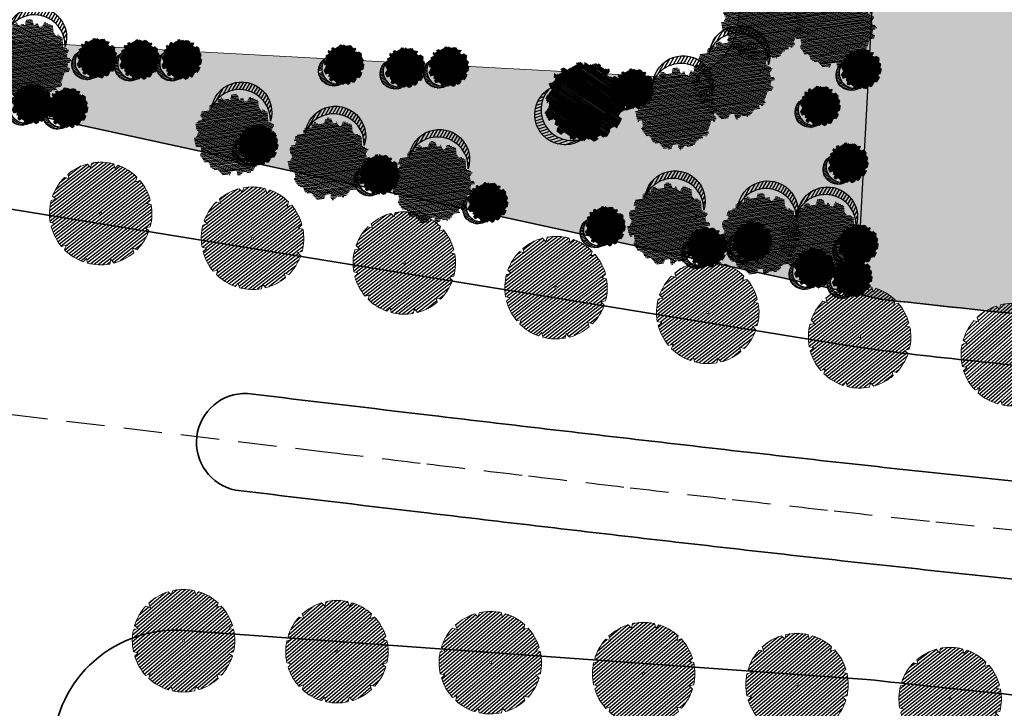
# Model space of a CAD drawing. Units: metres. Extents: x 582238 to 584065, y 2310970 to 2314674.
# Drawn here: x 582826 to 582922, y 2312092 to 2312159 of the extents above; entities that cross this region are included whole.
import ezdxf

# ---------------------------------------------------------------- set-up
doc = ezdxf.new("R2010")
doc.units = ezdxf.units.M
doc.header["$MEASUREMENT"] = 0
for name, pattern in [('CENTER', [2, 1.25, -0.25, 0.25, -0.25]), ('CONTINOUS', [0]), ('DASHED2', [0.375, 0.25, -0.125])]:
    doc.linetypes.add(name, pattern=pattern)
for name, color, linetype, lineweight in [('!!SDD-Bolodat', 7, 'CONTINOUS', 25), ('!QH-Grass', 114, 'Continuous', 15), ('!QH-Grass-Hatch', 114, 'Continuous', 9), ('!QH-Ground-Hatch', 250, 'Continuous', 9), ('!QH-GT-Bovia', 7, 'Continuous', 35), ('!QH-GT-Duongdo', 20, 'Continuous', 35), ('!QH-GT-Timduong', 5, 'CENTER', 25), ('!QH-QH-Cây cảnh quan', 98, 'CENTER', 0), ('!QHCT_Đất ao hồ đầm', 154, 'Continuous', 25)]:
    doc.layers.add(name, color=color, linetype=linetype, lineweight=lineweight)
doc.layers.add('cay xanh', color=3, linetype='Continuous')
pattern_1 = [(67.17027211182393, (425339.4895565602, -2325858.279769692), (-0.1152077456541578, 0.0484992303164378), [])]

# ---------------------------------------------------------------- blocks, each defined once
blk = doc.blocks.new('cayvh')
at = {"layer": 'cay xanh'}
h = blk.add_hatch(dxfattribs=at)
h.set_pattern_fill('ANSI31', color=86, scale=5, angle=22)
h.set_pattern_definition([(67.00000000000001, (0, 0), (-0.5753155334077752, 0.2442069553057961), [])])
h.paths.add_polyline_path([(577042.7797835796, 2340378.602560543), (577042.7596437862, 2340377.520351677, 0.1095178435778594), (577047.8310541137, 2340376.396042543), (577048.3532635794, 2340377.389000542), (577048.8769118305, 2340376.441721795, 0.1095174544115899), (577053.8310631154, 2340378.003752291), (577053.7868435794, 2340379.124780542), (577054.7139706995, 2340378.566216253, 0.1095182067042513), (577058.2233685227, 2340382.396052712), (577057.6245435794, 2340383.344780544), (577058.7067462386, 2340383.324640864, 0.1095181571679543), (577059.8310455796, 2340388.39607001), (577058.838103579, 2340388.918260543), (577059.7853896961, 2340389.441912867, 0.1095181088364572), (577058.2233487632, 2340394.396059957), (577057.1023235793, 2340394.351840542), (577057.6608825524, 2340395.278958837, 0.109517089690294), (577053.8310548995, 2340398.788355063), (577052.8823235793, 2340398.189540542), (577052.902463506, 2340399.271756604, 0.1095177997915263), (577047.8310625276, 2340400.396058542), (577047.3088435795, 2340399.403100542), (577046.7851878611, 2340400.350392796, 0.1095171325317668), (577041.8310635685, 2340398.788360807), (577041.8752835792, 2340397.667320542), (577040.9481490328, 2340398.225877256, 0.1095171714804027), (577037.4387514705, 2340394.396048039), (577038.037563579, 2340393.44732054), (577036.9553564051, 2340393.467460304, 0.1095175867172704), (577035.8310555789, 2340388.396064752), (577036.8240035792, 2340387.873840542), (577035.876719624, 2340387.350189411, 0.1095176422296933), (577037.4387403327, 2340382.396060415), (577038.5597835799, 2340382.440280543), (577038.0012236425, 2340381.513140644, 0.1095178366559527), (577041.8310620937, 2340378.003739603)])
h.paths.add_polyline_path([(577047.5810635797, 2340388.396060544, -1), (577048.0810635797, 2340388.396060544, -1)], flags=16)
at = {"layer": '!QH-QH-Cây cảnh quan', "color": 80, "linetype": 'ByBlock'}
for p, q in [((577047.3088435795, 2340399.403100542), (577046.7851835793, 2340400.350400542)), ((577047.8310635797, 2340400.396060542), (577047.3088435795, 2340399.403100542)), ((577041.8752835792, 2340397.667320542), (577040.948143579, 2340398.225880542)), ((577041.831063579, 2340398.788360541), (577041.8752835792, 2340397.667320542)), ((577052.8823235793, 2340398.189540542), (577052.9024635792, 2340399.271760542)), ((577053.831063579, 2340398.788360541), (577052.8823235793, 2340398.189540542)), ((577057.1023235793, 2340394.351840542), (577057.6608835793, 2340395.278960541)), ((577038.037563579, 2340393.44732054), (577036.9553435795, 2340393.467460543)), ((577037.4387435793, 2340394.396060541), (577038.037563579, 2340393.44732054)), ((577058.2233635798, 2340394.396060541), (577057.1023235793, 2340394.351840542)), ((577035.8310635797, 2340388.396060544), (577036.8240035792, 2340387.873840542)), ((577058.838103579, 2340388.918260543), (577059.7854035789, 2340389.441920541)), ((577059.8310635797, 2340388.396060544), (577058.838103579, 2340388.918260543)), ((577036.8240035792, 2340387.873840542), (577035.8767035793, 2340387.350180541)), ((577037.4387435793, 2340382.396060543), (577038.5597835799, 2340382.440280543)), ((577038.5597835799, 2340382.440280543), (577038.0012235799, 2340381.513140541)), ((577058.2233635798, 2340382.396060543), (577057.6245435794, 2340383.344780544)), ((577057.6245435794, 2340383.344780544), (577058.7067635794, 2340383.324640541)), ((577053.831063579, 2340378.003740541), (577053.7868435794, 2340379.124780542)), ((577053.7868435794, 2340379.124780542), (577054.7139635793, 2340378.566220542)), ((577041.831063579, 2340378.003740541), (577042.7797835796, 2340378.602560543)), ((577042.7797835796, 2340378.602560543), (577042.759643579, 2340377.520340542)), ((577047.8310635797, 2340376.396060542), (577048.3532635794, 2340377.389000542)), ((577048.3532635794, 2340377.389000542), (577048.8769235796, 2340376.44170054))]:
    blk.add_line(p, q, dxfattribs=at)
blk.add_circle((577047.8310635797, 2340388.396060544), 0.25, dxfattribs=at)
for centre, radius, start, end in [((577047.8310835793, 2340388.396000543), 12.000058, 95.00011019567586, 119.9999999210302), ((577047.8310635797, 2340388.396100542), 11.999958, 64.99995955370713, 90.00008004031216), ((577047.8311235794, 2340388.395980543), 12.000092, 125.0000997993698, 149.9998993733258), ((577047.8309835795, 2340388.395980543), 12.000096, 35.00009057848974, 59.99988945515074), ((577047.8310235789, 2340388.396060544), 11.999968, 155.0000001258375, 180.0000987068523), ((577047.8310435793, 2340388.396040543), 12.00001, 5.000009828689248, 29.99999936882338), ((577047.8310635797, 2340388.396040543), 11.999982, 335.0000001258375, 1.866882799201138e-05), ((577047.8310635797, 2340388.396040543), 12.000006, 184.9999991358551, 209.9999993688234), ((577047.8310835793, 2340388.396080541), 12.000042, 214.9999995497309, 239.999899614255), ((577047.8310635797, 2340388.396040543), 11.999994, 305.0000004574438, 330.0000006311766), ((577047.8310635797, 2340388.396020543), 11.999978, 244.9999004284435, 270), ((577047.8310435793, 2340388.396140543), 12.000082, 275.0001002292316, 299.9998994944316)]:
    blk.add_arc(centre, radius, start, end, dxfattribs=at)
blk = doc.blocks.new('*U217')
at = {"layer": '!QH-QH-Cây cảnh quan', "linetype": 'ByBlock', "xscale": -0.4166668159417212, "yscale": 0.4166668159417211, "zscale": 0.4166668159417212, "rotation": 291.6968024549276}
blk.add_blockref('cayvh', (-817186.8495119653, -583915.0028836549), dxfattribs=at)
blk = doc.blocks.new('*U218')
at = {"layer": '!QH-GT-Bovia', "color": 0, "linetype": 'ByBlock', "lineweight": -2, "transparency": 16777216}
for p, rotation in [((582841.5549221527, 2312098.650001335), 355.9051889082874), ((582856.5166309612, 2312097.578894651), 355.9051889082874), ((582871.4783397698, 2312096.507787967), 355.9051889082874), ((582886.4400485782, 2312095.436681283), 355.9051889082874), ((582901.4017573867, 2312094.365574599), 355.9051889082874), ((582916.3368936486, 2312092.998334888), 353.9592712975655)]:
    blk.add_blockref('*U217', p, dxfattribs=dict(at, rotation=rotation))
blk = doc.blocks.new('tree')
h = blk.add_hatch()
h.set_pattern_fill('ANSI31,_O', color=118, angle=22.17027211182394)
h.set_pattern_definition(pattern_1)
h.paths.add_polyline_path([(-2.004665411543101, -2.90355318877846), (-1.740157173306215, -3.308851183857768), (-1.828323816123884, -3.537927438039332), (-1.175862404517829, -3.784633072093129), (-0.7702742415131071, -3.837497192900627), (-0.6997425895533524, -3.44982377346605), (-0.1707178021315485, -3.643660482950509), (0.005623793520499001, -3.925605660770088), (0.8696967817959375, -3.890361313242465), (1.081308358290698, -3.590796362608671), (1.345824907417409, -3.555552014615386), (1.627968136162962, -3.643660482950509), (1.998286318557802, -3.44982377346605), (2.139357932959683, -3.150254018604755), (2.915264278941322, -3.009281429927796), (3.250312479678541, -2.392531755845993), (3.003430921584366, -2.075342228636145), (3.197407507686875, -1.546696220524609), (3.532455708482302, -1.722913157660514), (3.796972257492598, -1.687668809667229), (3.761702276300638, -1.33523493586108), (3.673527322825975, -1.106158680282533), (4.079115486470982, -0.6127522159367801), (4.061480495729483, -0.1898392508737743), (3.867503909219522, 0.1802143957465887), (3.849868918710853, 0.4621595744974912), (4.026210514537524, 0.8850773419253528), (3.814598937693517, 0.8674527653492987), (3.708797304250765, 0.973185810726136), (3.938043871894478, 1.237506413366645), (3.796972257317975, 1.67804395314306), (3.567725689674261, 1.625179832335561), (3.409019084414467, 1.87188066355884), (2.915264278650283, 2.435771020129323), (3.091605874360539, 2.752960546407848), (2.879994297400116, 3.105389617849141), (2.544946096371859, 2.946797256357967), (2.280429547652602, 3.211117858532816), (2.315699528844561, 3.669279974419623), (1.927746356232091, 3.616415854077786), (1.874849694489967, 3.422579144593328), (1.486896522110328, 3.528307385742664), (1.22237997315824, 3.986469501629471), (0.7991651302436367, 3.75738844461739), (0.64045852428535, 3.616415854077786), (-0.1883527933387086, 4.03933362243697), (-0.6644726085360162, 3.810252564027905), (-0.6468376177363098, 3.598796081729233), (-1.122957432409748, 3.545927157625556), (-1.70488719176501, 3.827872336842118), (-2.427888565638568, 3.299226327333599), (-2.145737026294227, 2.841069015674293), (-2.339713612513151, 2.611987957265228), (-2.710031794733367, 2.664852078072726), (-2.745301775983534, 2.241934310644865), (-3.221421591646503, 2.365287127438932), (-3.485938140482177, 2.171450417023152), (-3.556469792267306, 1.836641117464751), (-3.221421591297257, 1.537071363069117), (-3.344866525556426, 1.307995110284537), (-3.468303149798884, 0.9731858102604746), (-3.820986341044772, 0.8322132215835154), (-3.803351350652518, 0.4445398016832769), (-3.556469792092683, 0.2507030917331576), (-3.803351350827142, -0.1545949033461511), (-3.715176397352479, -0.6127522154711187), (-3.397763187298551, -0.788969153072685), (-3.64464474550914, -1.511451872065663), (-3.256691572722047, -1.96961398795247), (-3.09798496752046, -1.775777278468012), (-2.904008381185121, -2.040097880177199), (-2.992183334252331, -2.410151527728885), (-2.868738399876747, -2.709716478362679), (-2.445523556263651, -2.903553187847137)])
h.paths.add_polyline_path([(-2.374983594054356, -1.811016822699457), (-2.639500142773613, -0.9828058639541268), (-2.568960180273279, 0.0216220337897539), (-2.833476729108951, 0.7088604047894478), (-2.551325189706403, 1.748532648663967), (-2.251546969637274, 1.801396769937127), (-1.793053834757301, 2.27717865910381), (-1.793053834699094, 2.682471850421279), (-1.440378953760955, 3.2463622065261), (-0.9466158373397774, 3.070145269390195), (0.4060178623185493, 3.366203559562563), (1.072490863036364, 2.735338371712714), (1.363451587618328, 2.682471850421279), (1.980651328049134, 2.858688787557183), (2.156992923875804, 2.136206068564206), (2.932890958618372, 1.572315712459385), (3.338479122030548, 0.9203216899186372), (3.373749103280715, 0.1625946233980358), (3.339370380388571, -0.0778837553225458), (3.597876371175516, -0.4928003791719675), (3.502371511480305, -1.16950915986672), (2.633112739014904, -1.775777278002351), (2.47440613398794, -2.251559167169034), (1.892476374283432, -2.445395877119153), (1.627968136337585, -2.885933415964245), (0.8168001208687201, -3.062150353565812), (0.3054020129493438, -2.868308840785175), (-0.6292026272858493, -3.185498367529362), (-1.105322442657779, -2.991661657113581), (-0.6997425896697678, -2.498259996064007), (-1.03479079058161, -2.022478108294308)], flags=16)
h = blk.add_hatch()
h.set_pattern_fill('ANSI31,_O', color=86, angle=22.17027211182394)
h.set_pattern_definition(pattern_1)
h.paths.add_polyline_path([(-2.374983594170771, -1.811016822699457), (-1.034790789999533, -2.022478108294308), (-0.6997425896115601, -2.498259996064007), (-1.105322442250326, -2.991661658044904), (-0.6292026267619804, -3.185498367529362), (0.3054020134732127, -2.868308840319514), (0.8168001200538128, -3.062150354031473), (1.62796813622117, -2.885933416429907), (1.892476375040132, -2.445395876653492), (2.474406133871525, -2.251559167169034), (2.633112739073112, -1.775777278468012), (3.502371511480305, -1.169509158935397), (3.597876371117308, -0.4928003796376288), (3.33937038044678, -0.0778837557882071), (3.179772517003584, -1.194267149548977), (2.298064538626931, -1.564315992873162), (0.9578717355034314, -2.498259996995329), (0.0937987466459163, -2.374907180201262), (-0.8055442227632738, -1.634804689791053), (-0.946615837223362, -0.7361050336621702), (-1.369838991493452, -0.3131872648373246), (-2.004665411892347, 1.343234654515981), (-1.634347230312414, 1.660424180328845), (-1.070060771773569, 2.0128532522358), (-0.9289808465982788, 2.770580318756401), (-0.2236144635244273, 2.929177484009414), (-0.1178128303145058, 2.664852078538388), (0.2348703611060046, 2.999661376699805), (0.7815301372320392, 2.788204895332455), (1.072490863210987, 2.735338373109698), (0.4060178623185493, 3.366203559562563), (-0.946615837223362, 3.070145268924534), (-1.44037895364454, 3.246362207457423), (-1.793053834757301, 2.682471850421279), (-1.793053834757301, 2.277178657706826), (-2.251546969928313, 1.801396769471466), (-2.551325189648196, 1.748532649129629), (-2.833476729108951, 0.7088604043237865), (-2.568960180331487, 0.0216220337897539), (-2.639500142890028, -0.9828058639541268)])
h = blk.add_hatch()
h.set_pattern_fill('ANSI31,_O', color=72, angle=22.17027211182394)
h.set_pattern_definition(pattern_1)
h.paths.add_polyline_path([(-0.9466158369905316, -0.7361050327308476), (-0.8055442228214815, -1.634804689325392), (0.0937987471115776, -2.3749071797356), (0.9578717347467318, -2.498259996995329), (2.298064539616461, -1.564315992873162), (3.179772516945377, -1.194267149083316), (3.37374910339713, 0.162594623863697), (3.338479122205172, 0.9203216903842985), (2.932890959025826, 1.572315711528062), (2.156992923468351, 2.136206069495528), (1.980651328049134, 2.858688787557183), (1.363451587210875, 2.682471849955618), (0.7815301397349687, 2.788204894866794), (0.2348703612806275, 2.999661377165467), (-0.1178128303727135, 2.664852078072726), (-0.2236144636408426, 2.929177484009414), (-0.9289808465982788, 2.770580319687724), (-1.070060771831776, 2.012853251304477), (-1.634347229497507, 1.660424180794507), (-2.004665411892347, 1.343234653584659), (-1.36983899155166, -0.3131872648373246)])
blk = doc.blocks.new('cx6')
at = {"layer": 'cay xanh'}
h = blk.add_hatch(dxfattribs=at)
h.set_pattern_fill('ANSI31', color=250, scale=2.100000000041859, angle=13.86219872360917, style=0)
h.set_pattern_definition([(58.86219872360915, (-3287423.727140437, -1214024.173389612), (-0.2246806043848537, 0.1357382629032946), [])])
edge = h.paths.add_edge_path()
edge.add_arc((0.7750441611369734, 1.738649251705688), 2.72955649816541, -18.64046517886328, 172.1180901344263, ccw=False)
edge.add_arc((0.589514447328763, 1.006279825553692), 2.775438621868483, 357.1070842506099, 517.1812535434448)
edge.add_arc((-1.936922331972105, 2.082244917645631), 0.03178826829885826, 75.05741711680298, 179.283143239681, ccw=False)
at = {"layer": 'cay xanh', "color": 250, "elevation": -0.0005956078665929435}
blk.add_lwpolyline([(-1.928725696986142, 2.112958256382198, -1.098586484426199), (3.361416064200741, 0.8662049522118376, 0.8396512658385243), (-1.968708112269024, 2.082642626529352, -0.4889523857868433)], format="xyb", close=True, dxfattribs=at)
at = {"layer": 'cay xanh', "color": 114, "xscale": 0.9031680000194633, "yscale": 0.9031680000194633, "zscale": 0.9031680000194633, "rotation": 299.6636657044562}
blk.add_blockref('tree', (0.03183060081738653, -0.2730033817776863, -0.0005956078665929435), dxfattribs=at)

msp = doc.modelspace()

# ---------------------------------------------------------------- hatches: boundary and pattern name
at = {"layer": '!QH-Grass-Hatch'}
h = msp.add_hatch(dxfattribs=at)
h.set_pattern_fill('CROSS', color=256, scale=3)
h.set_pattern_definition([(0, (0, 0), (0.75, 0.75), [0.375, -1.125]), (90, (0.1875, -0.1875), (-0.7499999999999999, 0.75), [0.375, -1.125])])
h.paths.add_polyline_path([(582818.3569272644, 2312211.38210857, 0.6587086937797307), (582813.4171811123, 2312213.829084105, -0.04678246917464762), (582793.3347677409, 2312199.747718945, 0.2379630426229612), (582785.8670272953, 2312188.486123499), (582783.2462691958, 2312166.436834381, 0.4142135623662767), (582791.996088765, 2312155.326449262), (582814.122344371, 2312152.696542996), (582907.2199445765, 2312132.481840758), (582907.2245235258, 2312132.531343566), (582916.0707363707, 2312295.941954673, 0.4301440256223632), (582911.0780467684, 2312301.212233296), (582880.5660553377, 2312301.212233296, 0.1864377498762551), (582867.120425885, 2312296.018146057, 0.6665342147069682), (582868.9793550784, 2312290.801418217), (582896.5932104454, 2312289.3458512, -0.4150452260032458), (582902.2771118559, 2312283.0293928), (582902.061522829, 2312279.046950225), (582907.0545910216, 2312278.78375824), (582901.0003414392, 2312163.927599257), (582895.9686718124, 2312164.199988058), (582895.7011042765, 2312159.257378686, -0.4142135623301695), (582889.3855424069, 2312153.590485511), (582821.4363013495, 2312157.268909109, -0.4142135624029951), (582815.7694081742, 2312163.584470978)])
at = {"layer": '!QH-Ground-Hatch'}
h = msp.add_hatch(dxfattribs=at)
h.set_pattern_fill('ANSI37', color=256, scale=10)
h.set_pattern_definition([(45, (0, 0), (-0.8838834764831844, 0.8838834764831844), []), (135, (0, 0), (-0.8838834764831844, -0.8838834764831843), [])])
h.paths.add_polyline_path([(582785.8670272953, 2312188.486123499, -0.2379630426183934), (582793.3347677408, 2312199.747718945, 0.05120428132268697), (582815.1690746578, 2312215.346610534, 0.1352493867304509), (582861.4813314781, 2312287.193313814, -0.3278127069689646), (582880.5660553377, 2312301.212233296), (582911.0780467684, 2312301.212233296, -0.4301440256222772), (582916.0707363707, 2312295.941954673), (582918.2385101329, 2312335.985896803, -0.3984605495450996), (582913.2458205303, 2312331.256175426), (582888.9407773834, 2312331.256175426, -0.3990004617700115), (582868.968039103, 2312350.212276204, 0.1726585523076299), (582827.5295861021, 2312449.840364693, 0.1975191268920213), (582737.071378736, 2312492.201762323, 0.03618564123081505), (582718.0852978168, 2312491.91766716, -0.4558284105492901), (582701.7982269332, 2312507.650117178), (582702.5220653431, 2312521.38220181, -0.4142135626808267), (582718.2908458778, 2312535.57183045), (582648.3878911769, 2312539.256518237, -0.4142135623540885), (582662.5775198006, 2312523.487737704), (582660.6553507444, 2312487.021881095, -0.2180704688725395), (582649.0737854036, 2312464.888344178, 0.01584163339086406), (582642.6609653095, 2312459.585062214, 0.1043422028566023), (582603.3368773316, 2312406.046108274, -0.3087576226029643), (582588.8852589958, 2312397.259528176), (582583.7232778834, 2312397.53162381, -0.4142135623804811), (582578.993401675, 2312402.787883988), (582573.1715399108, 2312292.34017102, -0.3154618871120966), (582576.7070355184, 2312296.859811058, -0.4153791964692016), (582595.4455307989, 2312286.826918788, 0.04175185918404704), (582605.2774930184, 2312261.870037859, -0.4004020306727007), (582601.9829579537, 2312251.330442665), (582582.7048826443, 2312240.644900577, -0.5891407317241236), (582570.8376269421, 2312248.063037673), (582568.9467901457, 2312212.191591694), (582571.2734480681, 2312202.921529526), (582573.7301943073, 2312198.864348902), (582581.5850139388, 2312185.892548436), (582592.1618754499, 2312179.078558929), (582633.2887919283, 2312174.190251695, -0.5949591367300833), (582628.0851404232, 2312187.253278723), (582642.1187097253, 2312204.107662888, -0.3870997622393438), (582652.7895053168, 2312205.587445945, 0.06849551195425051), (582684.822123147, 2312189.553099561, -0.3542375762796571), (582694.8946710648, 2312173.579067573), (582694.6982338037, 2312171.926377094, -0.4142135623693364), (582689.1430412438, 2312167.551467309), (582791.996088765, 2312155.326449262, -0.4142135623663276), (582783.2462691958, 2312166.436834381)])
h.paths.add_polyline_path([(582721.6798449802, 2312200.205873181, -0.1912344024283926), (582644.3767143205, 2312237.956287831, -0.1992799144466054), (582606.5498745262, 2312343.915883568, -0.2055947467523429), (582654.2788218098, 2312446.497689554, -0.1975745023070305), (582736.1501949768, 2312474.725799558, -0.1941168468883523), (582814.4310103855, 2312435.917252281, -0.196419741300598), (582851.2801654317, 2312331.015789172, -0.205594746696253), (582803.5512181565, 2312228.433983191, -0.1975745022653838)], flags=16)
at = {"layer": '!QHCT_Đất ao hồ đầm'}
h = msp.add_hatch(dxfattribs=at)
h.set_pattern_fill('MUDST', color=256, scale=3, style=0)
h.set_pattern_definition([(0, (0, 0), (1.5, 0.75), [0.75, -0.75, 0, -0.75, 0, -0.75])])
edge = h.paths.add_edge_path()
edge.add_line((582920.3019804353, 2312426.459824999), (582787.2797607862, 2312523.155162268))
edge.add_arc((582834.4651878728, 2312588.067395096), 80.25000000023675, 223.8225932970741, 233.9861781514602, ccw=False)
edge.add_line((582776.5658367858, 2312532.500069771), (582750.1126220818, 2312533.894457715))
edge.add_arc((582834.465187873, 2312588.067395095), 100.2499999997835, 212.7094037770909, 233.9861781510312)
edge.add_line((582775.5201527895, 2312506.97765876), (582908.542372437, 2312410.282321491))
edge.add_arc((582890.9029604418, 2312386.016066229), 30.00000000023405, -3.098675190916822, 53.98617815114852, ccw=False)
edge.add_line((582920.8590980566, 2312384.394394493), (582907.2218216336, 2312132.481433186))
edge.add_line((582907.2218216336, 2312132.481433186), (582909.7132885901, 2312131.940449718))
edge.add_arc((583128.596679009, 2314098.798562175), 1978.999942682717, 263.6499212258219, 264.1567804298004)
edge.add_line((582927.1211650678, 2312130.081114083), (582940.8298564677, 2312383.313280001))
edge.add_arc((582890.9029604433, 2312386.016066228), 50.00000000016693, 356.9013248085336, 413.9861781508347)

# ---------------------------------------------------------------- linework, layer by layer
at = {"layer": '!!SDD-Bolodat'}
for points in [[(582909.7132885901, 2312131.940449718), (582907.2218216336, 2312132.481433186), (582920.8590980566, 2312384.394394493, 0.2543618065890182), (582908.5423724371, 2312410.282321491), (582775.5201527894, 2312506.97765876, -0.2539840455247265), (582734.354170605, 2312593.344394389), (582744.3829681355, 2312783.602733825), (582764.6319095391, 2312787.798702266), (582754.3264433766, 2312592.29162645, 0.2539840455247265), (582787.2797607861, 2312523.155162268), (582920.301980435, 2312426.459824999, -0.2543618065905733), (582940.8298564677, 2312383.313280002), (582927.1211650678, 2312130.081114083, -0.002211594094099473)], [(582909.7132885901, 2312131.940449718), (582907.2218216336, 2312132.481433186), (582920.8590980566, 2312384.394394493, 0.2543618065890182), (582908.5423724371, 2312410.282321491), (582775.5201527894, 2312506.97765876, -0.2539840455247265), (582734.354170605, 2312593.344394389), (582744.3829681355, 2312783.602733825), (582764.6319095391, 2312787.798702266), (582754.3264433766, 2312592.29162645, 0.2539840455247265), (582787.2797607861, 2312523.155162268), (582920.301980435, 2312426.459824999, -0.2543618065905733), (582940.8298564677, 2312383.313280002), (582927.1211650678, 2312130.081114083, -0.002211594094099473)], [(582920.8590980566, 2312384.394394493, 0.2543618065890913), (582908.542372437, 2312410.282321491), (582775.5201527895, 2312506.97765876, -0.2539840455245458), (582734.354170605, 2312593.344394389), (582744.3829681355, 2312783.602733825), (582603.3371068029, 2312754.375330225), (582597.1460902253, 2312747.1661973), (582568.9467901457, 2312212.191591694), (582571.2734480681, 2312202.921529526), (582573.7301943073, 2312198.864348902), (582581.5850139388, 2312185.892548436), (582592.1618754499, 2312179.078558929), (582814.122344371, 2312152.696542996), (582907.2218216336, 2312132.481433186)]]:
    msp.add_lwpolyline(points, format="xyb", close=True, dxfattribs=at)
at = {"layer": '!QH-Grass'}
msp.add_lwpolyline([(582818.3569272644, 2312211.38210857, 0.6587086938029371), (582813.4171811122, 2312213.829084105, -0.0467824691742558), (582793.3347677408, 2312199.747718945, 0.2379630426183935), (582785.8670272953, 2312188.486123499), (582783.2462691958, 2312166.436834381, 0.4142135623673627), (582791.9960887651, 2312155.326449262), (582814.122344371, 2312152.696542996), (582907.2199445765, 2312132.481840758), (582907.2245235258, 2312132.531343566), (582916.0707363707, 2312295.941954673, 0.4301440256223614), (582911.0780467684, 2312301.212233296), (582880.5660553377, 2312301.212233296, 0.1864377498762778), (582867.120425885, 2312296.018146057, 0.6665342147069371), (582868.9793550784, 2312290.801418217), (582896.5932104454, 2312289.3458512, -0.415045226003657), (582902.2771118559, 2312283.0293928), (582902.061522829, 2312279.046950225), (582907.0545910216, 2312278.78375824), (582901.0003414392, 2312163.927599257), (582895.9686718124, 2312164.199988058), (582895.7011042765, 2312159.257378686, -0.4142135623301683), (582889.3855424069, 2312153.590485511), (582821.4363013495, 2312157.268909109, -0.4142135624029952), (582815.7694081742, 2312163.584470978)], format="xyb", close=True, dxfattribs=at)
at = {"layer": '!QH-GT-Bovia', "ltscale": 5}
msp.add_line((582841.626329265, 2312099.64744859), (582908.2177155678, 2312094.880180365), dxfattribs=at)
for points in [[(583166.2679886232, 2312254.454854277, 0.09192105537340528), (583152.8417300945, 2312198.621420775), (583149.1479482992, 2312128.545338971, -0.3961311461086768), (583137.2781888404, 2312117.177532076), (583127.013254671, 2312117.080349171, -0.0004166666920468186), (583117.0402378885, 2312117.001095415, -0.0005833334056900064), (583107.0777497144, 2312116.941851273, -0.0007500001553372998), (583097.1258072028, 2312116.909208936, -0.0009166669190811053), (583087.1844794021, 2312116.909739292, -0.001083333756984103), (583077.2539019325, 2312116.949991604, -0.00125000064271958), (583067.3342893443, 2312117.03649297, -0.001416667634917659), (583057.4259478435, 2312117.175747515, -0.001611112517452807), (583047.5301766217, 2312117.374214629, -0.01542500846707565), (582956.1231503127, 2312122.326286377, -0.001611112538637694), (582946.2647419883, 2312123.197989541, -0.001416667632345489), (582936.3984634754, 2312124.130078993, -0.001250000630131186), (582926.5275643393, 2312125.115749406, -0.001256094387319008), (582915.0761142105, 2312126.317246229, -0.01359171831568309), (582904.3025428834, 2312127.772157499), (582814.5145206604, 2312142.392412159, 0.01077794799337127), (582805.9773457432, 2312143.594260333), (582595.1750420802, 2312168.650027069, -0.2309853773295799)], [(582925.3817590167, 2312113.924251276, -0.001083333613963229), (582915.4564715521, 2312114.962154704, -0.0009166670613452032), (582905.5322619345, 2312116.040093359, -0.0007500001313955489), (582895.6085533594, 2312117.151459125, -0.0005833333702596691), (582885.6846965709, 2312118.289645081, -0.000416666737031065), (582875.759987985, 2312119.448043894, -0.0002499999914358774), (582865.8336888439, 2312120.620045822, -0.0001010297981143398), (582847.7777762582, 2312122.765785753, 0.9235181374320951), (582846.6379088325, 2312113.334402334, 0.000101121843232364), (582864.7150409453, 2312111.186137466, 0.0002499999711456622), (582874.6507737457, 2312110.013021702, 0.0004166668067573019), (582884.591210567, 2312108.852787111, 0.0005833332153006817), (582894.5370870042, 2312107.712075678, 0.0007500003642631829), (582904.4891215987, 2312106.597537654, 0.0009166668365086425), (582914.4479584171, 2312105.515837894, 0.001083333682660136), (582924.4141898883, 2312104.473652883, 0.001250139416261491)], [(582925.3817590167, 2312113.924251276, -0.001083333613963229), (582915.4564715521, 2312114.962154704, -0.0009166670613452032), (582905.5322619345, 2312116.040093359, -0.0007500001313955489), (582895.6085533594, 2312117.151459125, -0.0005833333702596691), (582885.6846965709, 2312118.289645081, -0.000416666737031065), (582875.759987985, 2312119.448043894, -0.0002499999914358774), (582865.8336888439, 2312120.620045822, -0.0001010297981143398), (582847.7777762582, 2312122.765785753, 0.9235181374320951), (582846.6379088325, 2312113.334402334, 0.000101121843232364), (582864.7150409453, 2312111.186137466, 0.0002499999711456622), (582874.6507737457, 2312110.013021702, 0.0004166668067573019), (582884.591210567, 2312108.852787111, 0.0005833332153006817), (582894.5370870042, 2312107.712075678, 0.0007500003642631829), (582904.4891215987, 2312106.597537654, 0.0009166668365086425), (582914.4479584171, 2312105.515837894, 0.001083333682660136), (582924.4141898883, 2312104.473652883, 0.001250139416261491)]]:
    msp.add_lwpolyline(points, format="xyb", dxfattribs=at)
for centre, radius, start, end in [((582840.7694439176, 2312087.678081543), 12.00000000001028, 85.9051889064386, 176.9826734134194), ((583128.5967596457, 2314098.799366871), 2016.000751268096, 263.7241723969125, 264.440804413167)]:
    msp.add_arc(centre, radius, start, end, dxfattribs=at)
at = {"layer": '!QH-GT-Duongdo'}
msp.add_lwpolyline([(582592.1618754499, 2312179.078558929), (582814.122344371, 2312152.696542996), (582909.7132885901, 2312131.940449718, 0.003450278286261061), (582936.8779954718, 2312129.107033147, 0.001618003646738806), (582948.1149801417, 2312128.049984331, 0.001382529872743112), (582956.5474925151, 2312127.308247196, 0.01542779476893399), (583047.6630189536, 2312122.372476861, 0.001379258856369857), (583056.1072855961, 2312122.199295193, 0.001617863595573458), (583067.3903899759, 2312122.036178222, 0.001250000647095864), (583077.2850037508, 2312121.949894861, 0.001083333349722068), (583087.1939108651, 2312121.909730387, 0.0009166671105516613), (583097.1169072554, 2312121.909201006, 0.000750000075386098), (583107.0538489982, 2312121.941794139, 0.000583333511759418), (583117.0046730081, 2312122.000968918, 0.000416666653770541), (583126.96935632, 2312122.080156451, 0.0002716018089261886), (583137.8088642837, 2312122.182436275), (583144.1244236667, 2312128.230730735), (583147.8486617825, 2312198.884610502, -0.0913779262005178), (583161.5589597456, 2312256.170616793), (583159.2374180945, 2312265.137833504), (582793.1595647845, 2312531.243914023, -0.2539840455252325), (582764.3125797624, 2312591.765242481)], format="xyb", dxfattribs=at)
at = {"layer": '!QH-GT-Timduong', "linetype": 'DASHED2', "ltscale": 15}
msp.add_lwpolyline([(582506.1630163772, 2312158.58561526), (582855.3441314189, 2312117.082271063, 5.555555554579592e-05), (582865.2743649893, 2312115.903091623, 0.0002500000052241821), (582875.2053819111, 2312114.730532666, 0.0004166666908739788), (582885.1379526816, 2312113.571216189, 0.0005833333995360382), (582895.0728211133, 2312112.431767286, 0.0007500001406683588), (582905.0106912769, 2312111.318815551, 0.0009166669234551656), (582914.95221422, 2312110.238996371, 0.001083333757129321), (582924.8979746876, 2312109.198952046, 0.001250000651102443), (582934.8484817345, 2312108.2053323, 0.001416667614441552), (582944.8041357194, 2312107.26479683, 0.001611112523742014), (582954.7652543017, 2312106.384011789, 0.0047990517625157), (582983.4771516437, 2312104.215811645, 0.01062517017826495), (583047.1578011101, 2312101.378548432, 0.001611112524175003), (583057.154889512, 2312101.178043631, 0.001416667614760853), (583067.1547729324, 2312101.037500049, 0.001250000651426407), (583077.1543823221, 2312100.950301093, 0.001083333757391334), (583087.1542923443, 2312100.909767749, 0.0009166669237520396), (583097.1542867268, 2312100.909234263, 0.0007500001408326719), (583107.1542291834, 2312100.94203404, 0.0005833333996821435), (583117.1540500986, 2312101.00150019, 0.0004166666908446689), (583127.1537331983, 2312101.080965857, 0.0002515471350113935), (583155.7831420782, 2312101.360034048), (583248.2910942426, 2312102.29048842, -0.0002222222225225106)], format="xyb", dxfattribs=at)

# ---------------------------------------------------------------- block references
at = {"layer": '!QH-GT-Bovia'}
msp.add_blockref('*U218', (0, 0), dxfattribs=at)
at = {"layer": '!QH-QH-Cây cảnh quan', "linetype": 'ByBlock', "yscale": 0.4166668159417211, "zscale": 0.4166668159417212}
for p, xscale, rotation in [((-295752.7271306334, 1825480.929262377), -0.4166668159417213, 285.1319632710514), ((-295737.9221157302, 1825478.518550094), -0.4166668159417213, 285.1319632710514), ((-295723.117100827, 1825476.107837809), -0.4166668159417213, 285.1319632710514), ((-295708.3120859239, 1825473.697125525), -0.4166668159417213, 285.1319632710514), ((-295693.5070710207, 1825471.286413241), -0.4166668159417213, 285.1319632710514), ((-288046.1216999416, 1811937.466862647), -0.4166668159417212, 286.0182288966863), ((-266226.6940993614, 1775752.7136278), -0.4166668159417212, 288.4283503194084)]:
    msp.add_blockref('cayvh', p, dxfattribs=dict(at, xscale=xscale, rotation=rotation))
at = {"layer": 'cay xanh'}
for p, xscale, yscale, zscale, rotation in [((582897.8527665203, 2312159.524969175), 1.07999999979424, 1.07999999979424, 1.07999999979424, 1.137561211184044), ((582904.9438383111, 2312158.835963356), 1.07999999979424, 1.07999999979424, 1.07999999979424, 1.137561211184044), ((582826.3988587726, 2312155.59921035), 1.07999999979424, 1.07999999979424, 1.07999999979424, 1.137561211184044), ((582833.0625961265, 2312155.287814445), 0.53999999989712, 0.53999999989712, 0.53999999989712, 139.3677106339618), ((582837.2200723229, 2312155.167382286), 0.53999999989712, 0.53999999989712, 0.53999999989712, 139.3677106339618), ((582841.3172988363, 2312155.167382286), 0.53999999989712, 0.53999999989712, 0.53999999989712, 139.3677106339618), ((582894.996653705, 2312153.816061378), 1.07999999979424, 1.07999999979424, 1.07999999979424, 1.137561211184044), ((582857.133245787, 2312154.664565643), 0.53999999989712, 0.53999999989712, 0.53999999989712, 139.3677106339618), ((582863.1273532718, 2312154.374695187), 0.53999999989712, 0.53999999989712, 0.53999999989712, 139.3677106339618), ((582867.3812488071, 2312154.471324364), 0.53999999989712, 0.53999999989712, 0.53999999989712, 139.3677106339618), ((582880.6238159399, 2312150.852917531), 1.07999999979424, 1.07999999979424, 1.07999999979424, 139.3677106339618), ((582907.6096792627, 2312154.242378613), 0.53999999989712, 0.53999999989712, 0.53999999989712, 139.3677106339618), ((582822.442278843, 2312152.20927272), 0.53999999989712, 0.53999999989712, 0.53999999989712, 139.3677106339618), ((582885.4195705552, 2312152.311844105), 0.53999999989712, 0.53999999989712, 0.53999999989712, 139.3677106339618), ((582889.4813848335, 2312150.863185395), 1.07999999979424, 1.07999999979424, 1.07999999979424, 1.137561211184044), ((582826.7139863212, 2312150.850880613), 0.53999999989712, 0.53999999989712, 0.53999999989712, 139.3677106339618), ((582830.209030237, 2312150.462767363), 0.53999999989712, 0.53999999989712, 0.53999999989712, 139.3677106339618), ((582903.6149251717, 2312150.639454129), 0.53999999989712, 0.53999999989712, 0.53999999989712, 139.3677106339618), ((582846.4158608146, 2312148.308889827), 1.07999999979424, 1.07999999979424, 1.07999999979424, 1.137561211184044), ((582848.7697694936, 2312146.861251593), 0.53999999989712, 0.53999999989712, 0.53999999989712, 139.3677106339618), ((582855.5751356918, 2312145.946589041), 1.07999999979424, 1.07999999979424, 1.07999999979424, 1.137561211184044), ((582865.7192935956, 2312143.682710339), 1.07999999979424, 1.07999999979424, 1.07999999979424, 1.137561211184044), ((582906.3430466898, 2312145.089013744), 0.53999999989712, 0.53999999989712, 0.53999999989712, 139.3677106339618), ((582860.6140831483, 2312143.950415022), 0.53999999989712, 0.53999999989712, 0.53999999989712, 139.3677106339618), ((582871.1962792352, 2312141.233639345), 0.53999999989712, 0.53999999989712, 0.53999999989712, 139.3677106339618), ((582888.6934916431, 2312139.642231046), 1.07999999979424, 1.07999999979424, 1.07999999979424, 1.137561211184044), ((582897.7542798715, 2312138.657941898), 1.07999999979424, 1.07999999979424, 1.07999999979424, 1.137561211184044), ((582882.652236301, 2312138.904976919), 0.53999999989712, 0.53999999989712, 0.53999999989712, 139.3677106339618), ((582903.5650086894, 2312138.067366701), 1.07999999979424, 1.07999999979424, 1.07999999979424, 1.137561211184044), ((582892.5548497033, 2312136.867397295), 0.53999999989712, 0.53999999989712, 0.53999999989712, 139.3677106339618), ((582896.9628177189, 2312137.426792976), 0.53999999989712, 0.53999999989712, 0.53999999989712, 139.3677106339618), ((582907.317378166, 2312137.146202951), 0.53999999989712, 0.53999999989712, 0.53999999989712, 139.3677106339618), ((582903.0399814507, 2312134.829817672), 0.53999999989712, 0.53999999989712, 0.53999999989712, 139.3677106339618), ((582906.7291871224, 2312133.956560724), 0.53999999989712, 0.53999999989712, 0.53999999989712, 139.3677106339618)]:
    msp.add_blockref('cx6', p, dxfattribs=dict(at, xscale=xscale, yscale=yscale, zscale=zscale, rotation=rotation))

doc.saveas('drawing.dxf')
